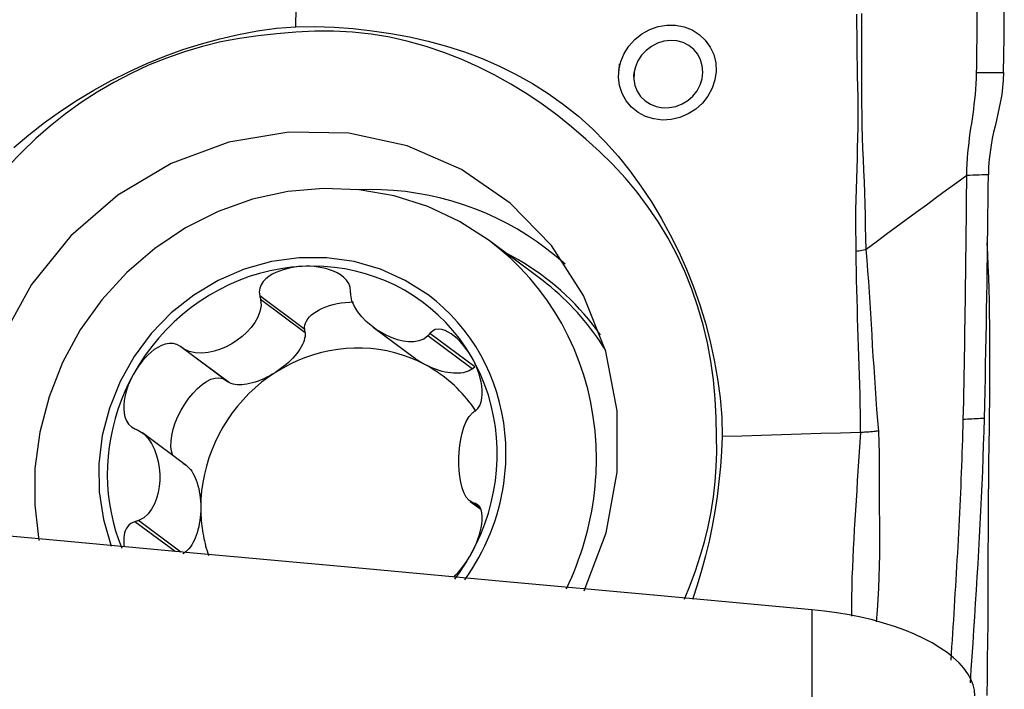
# Model space of a CAD drawing. Extents: x -68 to 67, y -21 to 41.
# Drawn here: x 45 to 51, y 4 to 8 of the extents above; entities that cross this region are included whole.
import ezdxf

# ---------------------------------------------------------------- set-up
doc = ezdxf.new("R2010")
doc.units = 0
doc.header["$MEASUREMENT"] = 0
doc.layers.add('1', color=4, linetype='CONTINUOUS')

msp = doc.modelspace()

# ---------------------------------------------------------------- linework, layer by layer
at = {"layer": '1'}
for p, q in [((48.29182, 6.772022), (47.995093, 6.992841)), ((46.902384, 6.465322), (46.63567, 6.663806)), ((46.904358, 6.445826), (46.6406, 6.64211)), ((46.904358, 6.445826), (46.902384, 6.465322)), ((47.30901, 6.477604), (47.552635, 6.296303)), ((47.895714, 6.230957), (47.631956, 6.42724)), ((47.911461, 6.243327), (47.644746, 6.441811)), ((46.43189, 6.164799), (46.165176, 6.363283)), ((46.447637, 6.154101), (46.183879, 6.350384)), ((47.895714, 6.230957), (47.911461, 6.243327)), ((46.43189, 6.164799), (46.447637, 6.154101)), ((46.200121, 5.65897), (45.939701, 5.85277)), ((47.88281, 5.445569), (47.945885, 5.39863)), ((47.943976, 5.403517), (47.899273, 5.436784)), ((47.940638, 5.412063), (47.914037, 5.431859)), ((46.133394, 5.147996), (45.895885, 5.324746)), ((46.167404, 5.144881), (45.916562, 5.331553)), ((49.909371, 4.801948), (49.909371, -2.639875))]:
    msp.add_line(p, q, dxfattribs=at)
for points in [[(51.046113, 7.988862, 0), (51.047551, 8.09384, 0), (51.048674, 8.198966, 0), (51.049478, 8.304313, 0), (51.049961, 8.409953, 0), (51.050121, 8.515961, 0), (51.049955, 8.622381, 0), (51.049459, 8.729132, 0), (51.048632, 8.836276, 0), (51.047469, 8.943902, 0), (51.04596, 9.052219, 0), (51.044096, 9.161573, 0)], [(46.849174, 8.259708, 0), (46.85255, 8.372505, 0), (46.855926, 8.485302, 0), (46.859301, 8.598099, 0), (46.862677, 8.710898, 0), (46.866052, 8.823697, 0), (46.869428, 8.936496, 0), (46.872803, 9.049296, 0)], [(50.886113, 7.988845, 0), (50.88656, 8.019131, 0), (50.886981, 8.049425, 0), (50.887375, 8.079729, 0), (50.887744, 8.110043, 0), (50.888087, 8.140371, 0), (50.888402, 8.170715, 0), (50.888692, 8.201077, 0), (50.888954, 8.231457, 0), (50.889191, 8.261858, 0), (50.8894, 8.292282, 0), (50.889583, 8.32273, 0), (50.88974, 8.353205, 0), (50.88987, 8.383707, 0)], [(50.173229, 8.33442, 0), (50.17457, 8.272728, 0), (50.17505, 8.211164, 0), (50.175457, 8.149776, 0), (50.176165, 8.088572, 0), (50.177108, 8.027519, 0), (50.178279, 7.966593, 0), (50.179592, 7.905762, 0), (50.180783, 7.844989, 0), (50.181541, 7.784233, 0), (50.181478, 7.723457, 0), (50.18072, 7.662653, 0), (50.179523, 7.601825, 0), (50.178186, 7.540979, 0), (50.176749, 7.480098, 0), (50.175215, 7.419159, 0), (50.173588, 7.358142, 0), (50.171871, 7.297024, 0), (50.170089, 7.23578, 0), (50.168553, 7.174399, 0), (50.167774, 7.112884, 0), (50.168518, 7.051263, 0), (50.169393, 6.989332, 0), (50.169563, 6.926767, 0)], [(50.231473, 6.93943, 0), (50.229939, 7.007919, 0), (50.227818, 7.075367, 0), (50.226167, 7.14228, 0), (50.224599, 7.208824, 0), (50.222735, 7.275052, 0), (50.220346, 7.341043, 0), (50.217603, 7.406899, 0), (50.214747, 7.472693, 0), (50.212018, 7.538496, 0), (50.209653, 7.604378, 0), (50.207875, 7.670403, 0), (50.206752, 7.736577, 0), (50.206309, 7.802908, 0), (50.206204, 7.869358, 0), (50.205918, 7.935865, 0), (50.205555, 8.002453, 0), (50.205324, 8.069163, 0), (50.205296, 8.136034, 0), (50.205533, 8.203118, 0), (50.205668, 8.270431, 0), (50.20444, 8.337784, 0)], [(45.177579, 7.543208, 0), (45.267116, 7.619296, 0), (45.359498, 7.691515, 0), (45.454713, 7.759909, 0), (45.552555, 7.824375, 0), (45.652761, 7.884828, 0), (45.755149, 7.941238, 0), (45.859539, 7.993573, 0), (45.965563, 8.041753, 0), (46.07262, 8.085589, 0), (46.180613, 8.124792, 0), (46.289644, 8.158845, 0), (46.39956, 8.18867, 0), (46.510331, 8.214492, 0), (46.62208, 8.235653, 0), (46.734971, 8.251192, 0), (46.849174, 8.259708, 0)], [(49.344595, 5.828191, 0), (49.341793, 5.941536, 0), (49.336073, 6.054176, 0), (49.326145, 6.165799, 0), (49.311091, 6.276184, 0), (49.290322, 6.385188, 0), (49.26406, 6.492865, 0), (49.233207, 6.599445, 0), (49.197045, 6.704773, 0), (49.155162, 6.808492, 0), (49.10813, 6.909187, 0), (49.056335, 7.006418, 0), (48.99991, 7.10028, 0), (48.938985, 7.190867, 0), (48.873644, 7.278242, 0), (48.803775, 7.362322, 0), (48.729194, 7.443013, 0), (48.650277, 7.52029, 0), (48.56817, 7.59423, 0), (48.48441, 7.666227, 0), (48.398442, 7.735596, 0), (48.309555, 7.800692, 0), (48.218231, 7.861697, 0), (48.124896, 7.919216, 0), (48.029382, 7.973022, 0), (47.931318, 8.022478, 0), (47.830572, 8.06736, 0), (47.727287, 8.107559, 0), (47.622071, 8.142775, 0), (47.51532, 8.172856, 0), (47.406909, 8.197449, 0), (47.296707, 8.215924, 0), (47.185556, 8.227985, 0), (47.073777, 8.233804, 0), (46.961462, 8.233591, 0), (46.8487, 8.227553, 0)], [(46.849174, 8.259712, 0), (46.962691, 8.260785, 0), (47.076017, 8.257102, 0), (47.18902, 8.248968, 0), (47.301568, 8.236687, 0), (47.413487, 8.220549, 0), (47.524454, 8.200393, 0), (47.6343, 8.175602, 0), (47.742923, 8.145759, 0), (47.84987, 8.110873, 0), (47.954449, 8.07113, 0), (48.056545, 8.026703, 0), (48.156094, 7.977525, 0), (48.252743, 7.923165, 0), (48.346349, 7.863449, 0), (48.437176, 7.798785, 0), (48.524962, 7.729504, 0), (48.608261, 7.655557, 0), (48.686266, 7.576348, 0), (48.759869, 7.492641, 0), (48.829473, 7.405421, 0), (48.895303, 7.315139, 0), (48.957355, 7.221799, 0), (49.015506, 7.1256, 0), (49.069667, 7.026803, 0), (49.119802, 6.925586, 0), (49.16587, 6.822131, 0), (49.207796, 6.716802, 0), (49.245423, 6.610203, 0), (49.278455, 6.502413, 0), (49.306348, 6.393295, 0), (49.330074, 6.283065, 0), (49.349892, 6.17177, 0), (49.36512, 6.059247, 0), (49.374718, 5.945262, 0), (49.377113, 5.829539, 0)], [(48.765112, 8.0035, 0), (48.7758, 8.05369, 0), (48.795539, 8.101594, 0), (48.823759, 8.145999, 0), (48.85933, 8.185305, 0), (48.901078, 8.218228, 0), (48.947764, 8.243843, 0), (48.997621, 8.261149, 0), (49.049398, 8.269714, 0), (49.10115, 8.26929, 0), (49.15143, 8.259729, 0), (49.198608, 8.241347, 0), (49.241015, 8.214717, 0), (49.27746, 8.180545, 0), (49.30655, 8.140017, 0), (49.327198, 8.094718, 0), (49.338872, 8.045934, 0), (49.341188, 7.995372, 0), (49.334073, 7.944554, 0), (49.317834, 7.895345, 0), (49.293001, 7.849148, 0), (49.260463, 7.807561, 0), (49.220916, 7.771596, 0), (49.176022, 7.742807, 0), (49.127113, 7.722045, 0), (49.075606, 7.709958, 0), (49.023389, 7.706983, 0), (48.97206, 7.713304, 0), (48.923316, 7.728604, 0), (48.878968, 7.752336, 0), (48.840179, 7.783714, 0), (48.808456, 7.821521, 0), (48.78464, 7.864781, 0), (48.769503, 7.912044, 0), (48.763324, 7.96169, 0), (48.766025, 8.011244, 0), (48.768511, 8.032329, 0), (48.769475, 8.040497, 0)], [(46.8487, 8.227557, 0), (46.736817, 8.218776, 0), (46.625476, 8.207064, 0), (46.514918, 8.191125, 0), (46.405312, 8.170037, 0), (46.296769, 8.143208, 0), (46.189246, 8.110862, 0), (46.082565, 8.073902, 0), (45.97684, 8.031608, 0), (45.872403, 7.983579, 0), (45.770675, 7.930471, 0), (45.672115, 7.872699, 0), (45.576634, 7.810394, 0), (45.484144, 7.743683, 0), (45.39459, 7.672649, 0), (45.308049, 7.59718, 0), (45.224601, 7.517096, 0), (45.144292, 7.432781, 0)], [(48.854851, 7.98715, 0), (48.853661, 7.949279, 0), (48.859961, 7.912535, 0), (48.873456, 7.878015, 0), (48.89364, 7.847134, 0), (48.919982, 7.821053, 0), (48.951491, 7.800695, 0), (48.986868, 7.786939, 0), (49.024856, 7.780095, 0), (49.063861, 7.780443, 0), (49.10264, 7.787902, 0), (49.139742, 7.802218, 0), (49.173825, 7.822885, 0), (49.203847, 7.849324, 0), (49.228397, 7.880301, 0), (49.246818, 7.914917, 0), (49.258417, 7.951881, 0), (49.262764, 7.989964, 0), (49.259651, 8.02762, 0), (49.249346, 8.063581, 0), (49.232157, 8.096632, 0), (49.208449, 8.125521, 0), (49.179284, 8.14888, 0), (49.145728, 8.165872, 0), (49.108944, 8.175871, 0), (49.070522, 8.178568, 0), (49.031663, 8.173918, 0), (48.993973, 8.162264, 0), (48.958613, 8.144011, 0), (48.926833, 8.119996, 0), (48.899694, 8.09104, 0), (48.878053, 8.058101, 0), (48.862816, 8.02242, 0), (48.854571, 7.985028, 0), (48.852226, 7.967245, 0), (48.8514, 7.960979, 0)], [(50.827709, 7.378381, 0), (50.828375, 7.413091, 0), (50.829754, 7.446991, 0), (50.831781, 7.479915, 0), (50.834369, 7.511817, 0), (50.837422, 7.542706, 0), (50.840849, 7.572684, 0), (50.844561, 7.601881, 0), (50.848478, 7.630462, 0), (50.852525, 7.658604, 0), (50.856635, 7.686493, 0), (50.860743, 7.714316, 0), (50.864784, 7.742261, 0), (50.868691, 7.770511, 0), (50.872396, 7.799243, 0), (50.875829, 7.828621, 0), (50.878912, 7.858789, 0), (50.881563, 7.889861, 0), (50.883699, 7.921899, 0), (50.885239, 7.954919, 0), (50.886113, 7.988845, 0)], [(50.886113, 7.988845, 0), (50.939446, 7.988851, 0), (50.992779, 7.988856, 0), (51.046113, 7.988862, 0)], [(51.046113, 7.988862, 0), (51.044224, 7.943063, 0), (51.040279, 7.899675, 0), (51.03471, 7.858315, 0), (51.027947, 7.818612, 0), (51.020385, 7.7804, 0), (51.012279, 7.743318, 0), (51.003863, 7.706898, 0), (50.995366, 7.670671, 0), (50.987005, 7.634125, 0), (50.979054, 7.596741, 0), (50.971792, 7.558, 0), (50.965509, 7.517301, 0), (50.960567, 7.474362, 0), (50.957322, 7.429469, 0), (50.955913, 7.382576, 0)], [(48.559585, 4.914123, 0), (48.689705, 5.2591, 0), (48.755558, 5.619318, 0), (48.754845, 5.982203, 0), (48.687593, 6.335088, 0), (48.556147, 6.665653, 0), (48.365097, 6.96236, 0), (48.121111, 7.21485, 0), (47.832708, 7.41431, 0), (47.509955, 7.553777, 0), (47.164119, 7.628382, 0), (46.807271, 7.635521, 0), (46.45187, 7.574945, 0), (46.110322, 7.448768, 0), (45.794549, 7.261395, 0), (45.515575, 7.019367, 0), (45.283138, 6.731133, 0), (45.105352, 6.406754, 0), (44.988424, 6.057554, 0), (44.936435, 5.695723, 0)], [(50.827709, 7.378381, 0), (50.767682, 7.334563, 0), (50.707701, 7.290736, 0), (50.647814, 7.246891, 0), (50.588036, 7.203025, 0), (50.528351, 7.15914, 0), (50.468746, 7.115236, 0), (50.409243, 7.071314, 0), (50.349877, 7.027368, 0), (50.29064, 6.983402, 0), (50.231469, 6.939426, 0)], [(50.806878, 5.930623, 0), (50.808157, 5.984303, 0), (50.809337, 6.037965, 0), (50.810429, 6.091614, 0), (50.811445, 6.14525, 0), (50.812407, 6.198878, 0), (50.813332, 6.252503, 0), (50.814239, 6.306127, 0), (50.815129, 6.359751, 0), (50.815997, 6.413374, 0), (50.816842, 6.466995, 0), (50.817664, 6.520616, 0), (50.818462, 6.574235, 0), (50.819238, 6.627853, 0), (50.81999, 6.681469, 0), (50.82072, 6.735085, 0), (50.821426, 6.788699, 0), (50.822111, 6.842312, 0), (50.822772, 6.895924, 0), (50.823411, 6.949535, 0), (50.824028, 7.003145, 0), (50.824622, 7.056754, 0), (50.825194, 7.110362, 0), (50.825744, 7.163968, 0), (50.82627, 7.217574, 0), (50.826773, 7.271178, 0), (50.827253, 7.32478, 0), (50.827709, 7.378381, 0)], [(50.955913, 7.382585, 0), (50.937599, 7.381984, 0), (50.919284, 7.381384, 0), (50.90097, 7.380783, 0), (50.882655, 7.380183, 0), (50.86434, 7.379582, 0), (50.846024, 7.378981, 0), (50.827709, 7.378381, 0)], [(50.932306, 5.93742, 0), (50.93439, 6.017794, 0), (50.936243, 6.098129, 0), (50.937899, 6.178431, 0), (50.939483, 6.258728, 0), (50.941021, 6.339023, 0), (50.942502, 6.419315, 0), (50.943926, 6.499605, 0), (50.945294, 6.57989, 0), (50.946605, 6.660173, 0), (50.947861, 6.740453, 0), (50.94906, 6.82073, 0), (50.950203, 6.901003, 0), (50.951291, 6.981274, 0), (50.952324, 7.061542, 0), (50.953302, 7.141807, 0), (50.954224, 7.222069, 0), (50.955092, 7.302328, 0), (50.955904, 7.382584, 0)], [(47.995093, 6.992841, 0), (47.820237, 7.105534, 0), (47.631518, 7.193964, 0), (47.431997, 7.256696, 0), (47.224909, 7.292712, 0), (47.01361, 7.30143, 0), (46.801528, 7.282708, 0), (46.5921, 7.236849, 0), (46.388722, 7.164598, 0), (46.194692, 7.067124, 0), (46.013155, 6.946009, 0), (45.847055, 6.803217, 0), (45.699085, 6.641062, 0), (45.571643, 6.462173, 0), (45.466797, 6.269452, 0), (45.386245, 6.066022, 0), (45.331295, 5.855182, 0), (45.302836, 5.640351, 0), (45.301331, 5.425011, 0), (45.326803, 5.212653, 0)], [(48.445718, 6.85228, 0), (48.392829, 6.8983, 0), (48.338095, 6.942082, 0), (48.281601, 6.983561, 0), (48.223432, 7.022672, 0), (48.163678, 7.059354, 0), (48.102431, 7.093553, 0), (48.039785, 7.125215, 0), (47.975836, 7.154291, 0), (47.910683, 7.180738, 0), (47.844424, 7.204514, 0), (47.777162, 7.225583, 0), (47.709001, 7.243913, 0), (47.640044, 7.259475, 0), (47.570398, 7.272245, 0), (47.50017, 7.282205, 0), (47.429467, 7.289338, 0), (47.358397, 7.293635, 0), (47.287071, 7.295087, 0), (47.215597, 7.293693, 0)], [(48.629571, 5.608985, 0), (48.631844, 5.694214, 0), (48.629891, 5.779227, 0), (48.623715, 5.863809, 0), (48.613334, 5.947744, 0), (48.598772, 6.03082, 0), (48.580068, 6.112826, 0), (48.557268, 6.193554, 0), (48.53043, 6.2728, 0), (48.499622, 6.350362, 0), (48.464923, 6.426044, 0), (48.426421, 6.499653, 0), (48.384213, 6.571004, 0), (48.338405, 6.639915, 0), (48.289116, 6.706211, 0), (48.236468, 6.769724, 0), (48.180597, 6.830293, 0), (48.121643, 6.887765, 0), (48.059756, 6.941993, 0), (47.995093, 6.992841, 0)], [(50.961685, 5.884986, 0), (50.9626, 5.962267, 0), (50.963474, 6.039105, 0), (50.964285, 6.115457, 0), (50.964896, 6.191308, 0), (50.965193, 6.266577, 0), (50.965178, 6.34122, 0), (50.964833, 6.4152, 0), (50.964135, 6.488483, 0), (50.963074, 6.561033, 0), (50.961646, 6.632811, 0), (50.959853, 6.703781, 0), (50.957705, 6.773913, 0), (50.955216, 6.843178, 0), (50.952419, 6.911545, 0), (50.949351, 6.978988, 0)], [(47.63412, 6.669374, 0), (47.498035, 6.756166, 0), (47.350608, 6.822705, 0), (47.194581, 6.867756, 0), (47.032853, 6.89048, 0), (46.868429, 6.890456, 0), (46.704367, 6.867684, 0), (46.543716, 6.822588, 0), (46.389461, 6.756004, 0), (46.244469, 6.669172, 0), (46.111436, 6.563705, 0), (45.992835, 6.441563, 0), (45.890869, 6.305016, 0), (45.807434, 6.156603, 0), (45.744081, 5.999082, 0), (45.701987, 5.83538, 0), (45.681935, 5.668542, 0), (45.684297, 5.501667, 0), (45.70903, 5.337857, 0), (45.755673, 5.180157, 0)], [(48.656266, 6.432849, 0), (48.632939, 6.464685, 0), (48.608844, 6.495909, 0), (48.583995, 6.526503, 0), (48.558405, 6.556449, 0), (48.53209, 6.585731, 0), (48.505063, 6.614333, 0), (48.47734, 6.642237, 0), (48.448937, 6.66943, 0), (48.419869, 6.695894, 0), (48.390154, 6.721615, 0), (48.359808, 6.746579, 0), (48.328847, 6.770771, 0), (48.297291, 6.794178, 0), (48.265156, 6.816786, 0), (48.23246, 6.838584, 0), (48.199222, 6.859558, 0), (48.165461, 6.879696, 0), (48.131196, 6.898988, 0), (48.096446, 6.917423, 0)], [(50.231464, 6.939427, 0), (50.223038, 6.937451, 0), (50.214454, 6.935527, 0), (50.205722, 6.933657, 0), (50.196856, 6.931843, 0), (50.187867, 6.930089, 0), (50.178767, 6.928396, 0), (50.169568, 6.926767, 0)], [(50.169568, 6.926767, 0), (50.170707, 6.870616, 0), (50.171582, 6.814323, 0), (50.172563, 6.757975, 0), (50.173809, 6.701595, 0), (50.175245, 6.645194, 0), (50.176809, 6.588778, 0), (50.178478, 6.532349, 0), (50.180229, 6.475907, 0), (50.182038, 6.419452, 0), (50.183867, 6.362983, 0), (50.185698, 6.3065, 0), (50.18773, 6.250017, 0), (50.189955, 6.193532, 0), (50.191763, 6.137015, 0), (50.19288, 6.08045, 0), (50.193967, 6.023873, 0), (50.194982, 5.967297, 0), (50.19584, 5.910731, 0), (50.196457, 5.854186, 0)], [(50.305338, 5.86266, 0), (50.300138, 5.925951, 0), (50.295137, 5.989299, 0), (50.290497, 6.052706, 0), (50.28638, 6.116177, 0), (50.282424, 6.179663, 0), (50.277859, 6.243076, 0), (50.273464, 6.30649, 0), (50.269532, 6.369941, 0), (50.265677, 6.433386, 0), (50.261837, 6.496816, 0), (50.257997, 6.560226, 0), (50.254118, 6.623611, 0), (50.250155, 6.686964, 0), (50.246008, 6.750261, 0), (50.241858, 6.813502, 0), (50.23778, 6.876686, 0), (50.231465, 6.939424, 0)], [(46.887859, 6.83914, 0), (46.824183, 6.83398, 0), (46.760699, 6.825274, 0), (46.697602, 6.81305, 0), (46.635083, 6.797344, 0), (46.573331, 6.778203, 0), (46.512534, 6.755687, 0), (46.452878, 6.729863, 0), (46.394542, 6.70081, 0), (46.337705, 6.668616, 0), (46.282538, 6.633379, 0), (46.22921, 6.595206, 0), (46.177882, 6.554213, 0), (46.12871, 6.510524, 0), (46.081843, 6.464272, 0), (46.037425, 6.415597, 0), (45.995589, 6.364648, 0), (45.956463, 6.311578, 0), (45.920166, 6.25655, 0), (45.886807, 6.19973, 0)], [(46.887859, 6.83914, 0), (46.864632, 6.837371, 0), (46.841536, 6.834517, 0), (46.818637, 6.830549, 0), (46.795998, 6.825441, 0), (46.77368, 6.819145, 0), (46.751805, 6.811549, 0), (46.730513, 6.802528, 0), (46.709939, 6.791956, 0), (46.690369, 6.779662, 0), (46.672377, 6.765403, 0), (46.656565, 6.74893, 0), (46.643732, 6.730137, 0), (46.635239, 6.709209, 0), (46.632332, 6.686603, 0), (46.63567, 6.663806, 0)], [(47.888911, 6.305991, 0), (47.855553, 6.35927, 0), (47.819256, 6.410445, 0), (47.78013, 6.459361, 0), (47.738294, 6.50587, 0), (47.693875, 6.549829, 0), (47.647009, 6.591107, 0), (47.597837, 6.629576, 0), (47.546509, 6.665121, 0), (47.493181, 6.697634, 0), (47.438014, 6.727015, 0), (47.381177, 6.753176, 0), (47.322841, 6.776036, 0), (47.263185, 6.795528, 0), (47.202388, 6.81159, 0), (47.140636, 6.824176, 0), (47.078117, 6.833245, 0), (47.01502, 6.838772, 0), (46.951536, 6.840739, 0), (46.887859, 6.83914, 0)], [(47.174252, 6.692391, 0), (47.171538, 6.715181, 0), (47.163152, 6.737101, 0), (47.149875, 6.756997, 0), (47.133197, 6.774199, 0), (47.114284, 6.78876, 0), (47.093725, 6.800996, 0), (47.072062, 6.81115, 0), (47.049809, 6.819464, 0), (47.027175, 6.826158, 0), (47.004244, 6.831378, 0), (46.981108, 6.835262, 0), (46.957852, 6.837936, 0), (46.934524, 6.839451, 0), (46.911176, 6.839841, 0), (46.887859, 6.83914, 0)], [(48.685071, 6.343564, 0), (48.668509, 6.369676, 0), (48.651449, 6.39544, 0), (48.633898, 6.420848, 0), (48.615861, 6.445891, 0), (48.597346, 6.47056, 0), (48.578359, 6.494846, 0), (48.558906, 6.518741, 0), (48.538994, 6.542236, 0), (48.518631, 6.565323, 0), (48.497823, 6.587993, 0), (48.476579, 6.61024, 0), (48.454904, 6.632054, 0), (48.432808, 6.653428, 0), (48.410298, 6.674354, 0), (48.387382, 6.694826, 0), (48.364067, 6.714836, 0), (48.340363, 6.734376, 0), (48.316278, 6.753441, 0), (48.29182, 6.772022, 0)], [(46.63567, 6.663806, 0), (46.636374, 6.660707, 0), (46.637079, 6.657607, 0), (46.637783, 6.654508, 0), (46.638487, 6.651408, 0), (46.639192, 6.648309, 0), (46.639896, 6.645209, 0), (46.6406, 6.64211, 0)], [(47.175235, 6.670485, 0), (47.175094, 6.673615, 0), (47.174954, 6.676744, 0), (47.174814, 6.679873, 0), (47.174673, 6.683003, 0), (47.174533, 6.686132, 0), (47.174393, 6.689262, 0), (47.174252, 6.692391, 0)], [(47.631956, 6.42724, 0), (47.607939, 6.407956, 0), (47.579642, 6.396779, 0), (47.549214, 6.391808, 0), (47.51764, 6.391906, 0), (47.485443, 6.396133, 0), (47.453014, 6.403956, 0), (47.420582, 6.415089, 0), (47.388376, 6.42925, 0), (47.356625, 6.446162, 0), (47.325634, 6.465666, 0), (47.295786, 6.487704, 0), (47.267467, 6.512224, 0), (47.241066, 6.539176, 0), (47.217188, 6.568624, 0), (47.196993, 6.60054, 0), (47.182029, 6.634764, 0), (47.175235, 6.670485, 0)], [(48.093886, 5.666581, 0), (48.095534, 5.728341, 0), (48.094118, 5.789945, 0), (48.089643, 5.851236, 0), (48.08212, 5.912058, 0), (48.071568, 5.972258, 0), (48.058014, 6.031683, 0), (48.041493, 6.090182, 0), (48.022045, 6.147606, 0), (47.999721, 6.20381, 0), (47.974576, 6.258652, 0), (47.946676, 6.311993, 0), (47.91609, 6.363696, 0), (47.882897, 6.413631, 0), (47.84718, 6.461672, 0), (47.809029, 6.507696, 0), (47.768543, 6.551586, 0), (47.725822, 6.593232, 0), (47.680977, 6.632528, 0), (47.63412, 6.669374, 0)], [(46.6406, 6.64211, 0), (46.643128, 6.6062, 0), (46.636488, 6.57084, 0), (46.623489, 6.53715, 0), (46.605645, 6.505513, 0), (46.584042, 6.475957, 0), (46.559349, 6.448597, 0), (46.531937, 6.423516, 0), (46.502174, 6.400793, 0), (46.470422, 6.380515, 0), (46.436982, 6.362875, 0), (46.402112, 6.348177, 0), (46.366066, 6.336726, 0), (46.329095, 6.328834, 0), (46.291477, 6.32506, 0), (46.253866, 6.326405, 0), (46.21724, 6.334137, 0), (46.183879, 6.350384, 0)], [(46.902384, 6.465322, 0), (46.901453, 6.477708, 0), (46.902755, 6.490203, 0), (46.906278, 6.502705, 0), (46.911993, 6.515111, 0), (46.919853, 6.527317, 0), (46.929793, 6.539224, 0), (46.941732, 6.550732, 0), (46.95557, 6.561747, 0), (46.971193, 6.572178, 0), (46.988473, 6.581938, 0), (47.007265, 6.590948, 0), (47.027416, 6.599131, 0), (47.048759, 6.606422, 0), (47.071116, 6.612759, 0), (47.094305, 6.618091, 0), (47.118133, 6.622373, 0), (47.142403, 6.62557, 0), (47.166914, 6.627655, 0), (47.191466, 6.628612, 0)], [(46.904358, 6.445826, 0), (46.904786, 6.435232, 0), (46.903985, 6.424082, 0), (46.901958, 6.412433, 0), (46.898715, 6.400343, 0), (46.894274, 6.387873, 0), (46.888656, 6.375086, 0), (46.88189, 6.362046, 0), (46.87401, 6.348821, 0), (46.865055, 6.335475, 0), (46.855072, 6.322078, 0), (46.84411, 6.308695, 0), (46.832225, 6.295395, 0), (46.819476, 6.282246, 0), (46.805929, 6.269313, 0), (46.791651, 6.256661, 0), (46.776715, 6.244356, 0), (46.761196, 6.232457, 0), (46.745172, 6.221027, 0), (46.728724, 6.210122, 0)], [(47.644746, 6.441811, 0), (47.642919, 6.439729, 0), (47.641092, 6.437648, 0), (47.639265, 6.435566, 0), (47.637438, 6.433485, 0), (47.635611, 6.431403, 0), (47.633783, 6.429322, 0), (47.631956, 6.42724, 0)], [(47.888911, 6.305991, 0), (47.876888, 6.325509, 0), (47.864096, 6.344365, 0), (47.850548, 6.362489, 0), (47.836256, 6.379812, 0), (47.821214, 6.39626, 0), (47.805406, 6.411674, 0), (47.788812, 6.425873, 0), (47.771413, 6.438683, 0), (47.753229, 6.449775, 0), (47.734383, 6.45854, 0), (47.715003, 6.464348, 0), (47.695422, 6.46646, 0), (47.676469, 6.463804, 0), (47.659111, 6.455538, 0), (47.644746, 6.441811, 0)], [(46.165176, 6.363283, 0), (46.144786, 6.37515, 0), (46.121996, 6.381274, 0), (46.098197, 6.381667, 0), (46.074769, 6.3773, 0), (46.052309, 6.369292, 0), (46.030883, 6.358391, 0), (46.010588, 6.345251, 0), (45.991505, 6.3305, 0), (45.973568, 6.314466, 0), (45.956703, 6.297318, 0), (45.940844, 6.279229, 0), (45.925935, 6.260353, 0), (45.911959, 6.240767, 0), (45.898916, 6.220537, 0), (45.886807, 6.19973, 0)], [(46.183879, 6.350384, 0), (46.181207, 6.352227, 0), (46.178535, 6.35407, 0), (46.175863, 6.355913, 0), (46.173191, 6.357755, 0), (46.170519, 6.359598, 0), (46.167848, 6.361441, 0), (46.165176, 6.363283, 0)], [(47.614627, 6.257141, 0), (47.57169, 6.278433, 0), (47.527539, 6.297225, 0), (47.482306, 6.313461, 0), (47.436131, 6.327091, 0), (47.389152, 6.338073, 0), (47.341512, 6.346374, 0), (47.293357, 6.35197, 0), (47.244833, 6.354843, 0), (47.196086, 6.354983, 0), (47.147265, 6.352392, 0), (47.098518, 6.347077, 0), (47.049993, 6.339054, 0), (47.001838, 6.328346, 0), (46.954199, 6.314988, 0), (46.90722, 6.299019, 0), (46.861045, 6.280488, 0), (46.815812, 6.259451, 0), (46.771661, 6.235972, 0), (46.728724, 6.210122, 0)], [(47.914037, 5.982961, 0), (47.928686, 5.996138, 0), (47.940335, 6.013984, 0), (47.948492, 6.035246, 0), (47.953298, 6.058263, 0), (47.955265, 6.082007, 0), (47.954854, 6.106096, 0), (47.952455, 6.130156, 0), (47.948452, 6.153841, 0), (47.943086, 6.177067, 0), (47.936492, 6.199827, 0), (47.928808, 6.222104, 0), (47.920154, 6.243883, 0), (47.91059, 6.265143, 0), (47.90016, 6.285855, 0), (47.888911, 6.305991, 0)], [(47.888911, 5.133431, 0), (47.91923, 5.19187, 0), (47.946416, 5.251751, 0), (47.970387, 5.312892, 0), (47.991071, 5.375107, 0), (48.008404, 5.438207, 0), (48.022334, 5.502, 0), (48.032819, 5.566293, 0), (48.039827, 5.630891, 0), (48.043336, 5.695598, 0), (48.043336, 5.760216, 0), (48.039827, 5.82455, 0), (48.032819, 5.888404, 0), (48.022334, 5.951584, 0), (48.008404, 6.013899, 0), (47.991071, 6.075159, 0), (47.970387, 6.135178, 0), (47.946416, 6.193775, 0), (47.91923, 6.25077, 0), (47.888911, 6.305991, 0)], [(47.614627, 6.257141, 0), (47.611189, 6.258989, 0), (47.607766, 6.260864, 0), (47.604359, 6.262764, 0), (47.600969, 6.264689, 0), (47.597597, 6.266639, 0), (47.594243, 6.268614, 0), (47.590908, 6.270613, 0), (47.587593, 6.272635, 0), (47.584298, 6.27468, 0), (47.581025, 6.276748, 0), (47.577773, 6.278838, 0), (47.574544, 6.28095, 0), (47.571338, 6.283083, 0), (47.568157, 6.285237, 0), (47.565, 6.287412, 0), (47.561868, 6.289606, 0), (47.558763, 6.29182, 0), (47.555684, 6.294053, 0), (47.552633, 6.296304, 0)], [(47.915169, 5.983473, 0), (47.902966, 6.001421, 0), (47.890312, 6.019031, 0), (47.877213, 6.036292, 0), (47.863678, 6.053195, 0), (47.849716, 6.069728, 0), (47.835335, 6.085882, 0), (47.820544, 6.101646, 0), (47.805352, 6.117011, 0), (47.789768, 6.131967, 0), (47.773803, 6.146505, 0), (47.757465, 6.160616, 0), (47.740765, 6.174291, 0), (47.723714, 6.187522, 0), (47.706322, 6.200301, 0), (47.688599, 6.212619, 0), (47.670557, 6.224469, 0), (47.652207, 6.235844, 0), (47.63356, 6.246737, 0), (47.614627, 6.257141, 0)], [(47.895714, 6.230957, 0), (47.886864, 6.224803, 0), (47.876981, 6.219429, 0), (47.866114, 6.214862, 0), (47.854318, 6.211125, 0), (47.841652, 6.208237, 0), (47.828181, 6.206213, 0), (47.813972, 6.205063, 0), (47.799098, 6.204793, 0), (47.783633, 6.205403, 0), (47.767656, 6.206892, 0), (47.751247, 6.20925, 0), (47.734488, 6.212468, 0), (47.717465, 6.216527, 0), (47.700264, 6.221408, 0), (47.682971, 6.227087, 0), (47.665674, 6.233534, 0), (47.64846, 6.240716, 0), (47.631415, 6.248599, 0), (47.614627, 6.257141, 0)], [(45.886807, 6.19973, 0), (45.860263, 6.148988, 0), (45.836079, 6.097138, 0), (45.814311, 6.044298, 0), (45.79501, 5.990591, 0), (45.77822, 5.936139, 0), (45.763979, 5.881068, 0), (45.75232, 5.825504, 0), (45.74327, 5.769575, 0), (45.73685, 5.71341, 0), (45.733075, 5.657136, 0), (45.731952, 5.600885, 0), (45.733485, 5.544784, 0), (45.737671, 5.488964, 0), (45.744498, 5.433551, 0), (45.753953, 5.378674, 0), (45.766013, 5.324458, 0), (45.780651, 5.271028, 0), (45.797832, 5.218507, 0), (45.817517, 5.167016, 0)], [(45.886807, 6.19973, 0), (45.875644, 6.178412, 0), (45.865464, 6.15661, 0), (45.856325, 6.13436, 0), (45.848286, 6.111701, 0), (45.841417, 6.088654, 0), (45.835878, 6.065251, 0), (45.831848, 6.041532, 0), (45.829505, 6.017533, 0), (45.829143, 5.993384, 0), (45.831275, 5.969409, 0), (45.836429, 5.945948, 0), (45.845124, 5.923594, 0), (45.857935, 5.903572, 0), (45.875149, 5.887176, 0), (45.895885, 5.875849, 0)], [(46.728724, 6.210122, 0), (46.687132, 6.18198, 0), (46.647012, 6.151632, 0), (46.608486, 6.119169, 0), (46.57167, 6.08469, 0), (46.536676, 6.0483, 0), (46.50361, 6.010109, 0), (46.472573, 5.970233, 0), (46.44366, 5.928794, 0), (46.416957, 5.885917, 0), (46.392547, 5.841733, 0), (46.370503, 5.796375, 0), (46.350892, 5.749981, 0), (46.333773, 5.702693, 0), (46.319199, 5.654653, 0), (46.307214, 5.606009, 0), (46.297855, 5.556907, 0), (46.291149, 5.507496, 0), (46.287118, 5.457928, 0), (46.285772, 5.408351, 0)], [(46.728724, 6.210122, 0), (46.711936, 6.199798, 0), (46.694891, 6.190106, 0), (46.677677, 6.181096, 0), (46.66038, 6.172813, 0), (46.643087, 6.165299, 0), (46.625885, 6.158592, 0), (46.608863, 6.152726, 0), (46.592104, 6.147729, 0), (46.575695, 6.143629, 0), (46.559718, 6.140444, 0), (46.544253, 6.138192, 0), (46.529378, 6.136884, 0), (46.51517, 6.136526, 0), (46.501699, 6.13712, 0), (46.489033, 6.138663, 0), (46.477237, 6.141148, 0), (46.46637, 6.144561, 0), (46.456487, 6.148886, 0), (46.447637, 6.154101, 0)], [(46.120277, 5.718393, 0), (46.11272, 5.742305, 0), (46.109146, 5.770411, 0), (46.109638, 5.802069, 0), (46.114185, 5.836558, 0), (46.122683, 5.873092, 0), (46.134938, 5.910838, 0), (46.15067, 5.948936, 0), (46.169522, 5.986517, 0), (46.191064, 6.022725, 0), (46.214804, 6.056734, 0), (46.240201, 6.087769, 0), (46.266676, 6.115122, 0), (46.293627, 6.138171, 0), (46.320438, 6.15639, 0), (46.346498, 6.169363, 0), (46.371214, 6.176794, 0), (46.394022, 6.178515, 0), (46.414402, 6.174486, 0), (46.43189, 6.164799, 0)], [(47.899273, 5.436784, 0), (47.877381, 5.449948, 0), (47.859882, 5.471036, 0), (47.846047, 5.49708, 0), (47.835323, 5.526578, 0), (47.827152, 5.558559, 0), (47.821241, 5.592383, 0), (47.817444, 5.627687, 0), (47.815616, 5.664113, 0), (47.815617, 5.701304, 0), (47.81745, 5.738906, 0), (47.821248, 5.776553, 0), (47.827152, 5.81388, 0), (47.835304, 5.850523, 0), (47.846036, 5.885983, 0), (47.85986, 5.919229, 0), (47.877363, 5.948816, 0), (47.899273, 5.971754, 0)], [(47.899273, 5.971754, 0), (47.901382, 5.973355, 0), (47.903492, 5.974956, 0), (47.905601, 5.976557, 0), (47.90771, 5.978158, 0), (47.909819, 5.979759, 0), (47.911928, 5.98136, 0), (47.914037, 5.982961, 0)], [(50.734669, 4.502749, 0), (50.737255, 4.542483, 0), (50.739822, 4.582217, 0), (50.742371, 4.62195, 0), (50.744902, 4.661681, 0), (50.747414, 4.701412, 0), (50.749909, 4.741142, 0), (50.752385, 4.780871, 0), (50.754844, 4.820599, 0), (50.757284, 4.860326, 0), (50.759706, 4.900052, 0), (50.762111, 4.939777, 0), (50.764497, 4.979501, 0), (50.766866, 5.019224, 0), (50.769218, 5.058947, 0), (50.771552, 5.098669, 0), (50.773858, 5.138387, 0), (50.77612, 5.1781, 0), (50.778327, 5.217805, 0), (50.780472, 5.257499, 0), (50.782553, 5.297183, 0), (50.784568, 5.336857, 0), (50.786518, 5.37652, 0), (50.788402, 5.416172, 0), (50.79022, 5.455813, 0), (50.791974, 5.495444, 0), (50.793665, 5.535064, 0), (50.795293, 5.574674, 0), (50.79686, 5.614274, 0), (50.798368, 5.653865, 0), (50.799819, 5.693446, 0), (50.801196, 5.733014, 0), (50.802476, 5.772562, 0), (50.803672, 5.812094, 0), (50.804803, 5.851615, 0), (50.805871, 5.891124, 0), (50.806878, 5.930623, 0)], [(50.932306, 5.93742, 0), (50.919763, 5.93674, 0), (50.90722, 5.93606, 0), (50.894678, 5.935381, 0), (50.882135, 5.934701, 0), (50.869593, 5.934021, 0), (50.85705, 5.933342, 0), (50.844507, 5.932662, 0), (50.831965, 5.931982, 0), (50.819422, 5.931302, 0), (50.80688, 5.930623, 0)], [(50.849293, 4.368828, 0), (50.854577, 4.447388, 0), (50.85979, 4.525944, 0), (50.864932, 4.604496, 0), (50.870002, 4.683045, 0), (50.875001, 4.76159, 0), (50.87993, 4.840131, 0), (50.884788, 4.918668, 0), (50.889577, 4.997202, 0), (50.894291, 5.075732, 0), (50.898919, 5.154255, 0), (50.903383, 5.232756, 0), (50.907582, 5.311213, 0), (50.911525, 5.389629, 0), (50.91522, 5.468005, 0), (50.918668, 5.54634, 0), (50.921872, 5.624635, 0), (50.924835, 5.702891, 0), (50.92756, 5.781106, 0), (50.930049, 5.859283, 0), (50.932306, 5.93742, 0)], [(45.895885, 5.875849, 0), (45.898838, 5.874517, 0), (45.901792, 5.873184, 0), (45.904746, 5.871852, 0), (45.9077, 5.87052, 0), (45.910654, 5.869188, 0), (45.913608, 5.867855, 0), (45.916562, 5.866523, 0)], [(45.916562, 5.866523, 0), (45.947757, 5.846436, 0), (45.973573, 5.819159, 0), (45.994597, 5.787764, 0), (46.011334, 5.753792, 0), (46.024349, 5.718207, 0), (46.033911, 5.681665, 0), (46.040155, 5.64454, 0), (46.043213, 5.607199, 0), (46.043211, 5.570009, 0), (46.040146, 5.533324, 0), (46.033901, 5.497498, 0), (46.02435, 5.462885, 0), (46.011364, 5.429839, 0), (45.994615, 5.398856, 0), (45.973606, 5.370958, 0), (45.947784, 5.347562, 0), (45.916562, 5.331553, 0)], [(50.196577, 5.85419, 0), (50.079513, 5.850669, 0), (49.962448, 5.847147, 0), (49.845383, 5.843626, 0), (49.728317, 5.840104, 0), (49.611251, 5.836582, 0), (49.494184, 5.833061, 0), (49.377117, 5.829539, 0)], [(50.196577, 5.85419, 0), (50.19262, 5.796374, 0), (50.189286, 5.738642, 0), (50.185882, 5.681124, 0), (50.181913, 5.623711, 0), (50.178312, 5.566313, 0), (50.1749, 5.508926, 0), (50.171408, 5.451554, 0), (50.167795, 5.394196, 0), (50.164191, 5.336854, 0), (50.160721, 5.279533, 0), (50.157605, 5.222232, 0), (50.154783, 5.164963, 0), (50.151987, 5.107751, 0), (50.149212, 5.050606, 0), (50.147072, 4.9935, 0), (50.145576, 4.936428, 0), (50.144699, 4.879386, 0), (50.144437, 4.822371, 0), (50.144592, 4.765379, 0)], [(50.254227, 5.857308, 0), (50.246214, 5.8567, 0), (50.238127, 5.856146, 0), (50.229965, 5.855646, 0), (50.22173, 5.855201, 0), (50.21342, 5.85481, 0), (50.205035, 5.854473, 0), (50.196577, 5.85419, 0)], [(50.305319, 5.862765, 0), (50.298398, 5.861846, 0), (50.291351, 5.860973, 0), (50.284178, 5.860147, 0), (50.276879, 5.859367, 0), (50.269454, 5.858634, 0), (50.261904, 5.857948, 0), (50.254227, 5.857308, 0)], [(50.292736, 4.731488, 0), (50.29837, 4.797591, 0), (50.302821, 4.863741, 0), (50.306269, 4.929944, 0), (50.308893, 4.996205, 0), (50.310873, 5.06253, 0), (50.31226, 5.128919, 0), (50.312367, 5.195355, 0), (50.311827, 5.261843, 0), (50.311444, 5.328392, 0), (50.311126, 5.394991, 0), (50.310761, 5.461623, 0), (50.310244, 5.528273, 0), (50.309703, 5.594947, 0), (50.309701, 5.661675, 0), (50.309554, 5.728501, 0), (50.307429, 5.795489, 0), (50.305323, 5.862658, 0)], [(50.947891, 4.293814, 0), (50.949508, 4.400397, 0), (50.950991, 4.50701, 0), (50.952335, 4.613649, 0), (50.953527, 4.720313, 0), (50.954476, 4.826997, 0), (50.955035, 4.933698, 0), (50.95512, 5.040411, 0), (50.955232, 5.147078, 0), (50.955651, 5.253598, 0), (50.956292, 5.359893, 0), (50.957115, 5.46588, 0), (50.958102, 5.571475, 0), (50.95923, 5.676591, 0), (50.960445, 5.781129, 0), (50.961685, 5.884986, 0)], [(49.154219, 4.864505, 0), (49.188295, 4.948661, 0), (49.219411, 5.033795, 0), (49.247492, 5.119702, 0), (49.272412, 5.20643, 0), (49.293887, 5.29408, 0), (49.311625, 5.38259, 0), (49.325525, 5.471396, 0), (49.335677, 5.560397, 0), (49.342175, 5.649555, 0), (49.345114, 5.738833, 0), (49.344591, 5.828191, 0)], [(49.377117, 5.829539, 0), (49.373592, 5.740759, 0), (49.367307, 5.651936, 0), (49.358402, 5.563138, 0), (49.347017, 5.474431, 0), (49.333293, 5.385885, 0), (49.317372, 5.297574, 0), (49.299313, 5.209666, 0), (49.278875, 5.12226, 0), (49.255766, 5.035405, 0), (49.229785, 4.949109, 0), (49.20094, 4.86357, 0)], [(46.18032, 5.670239, 0), (46.189598, 5.665799, 0), (46.198679, 5.660024, 0), (46.207519, 5.652941, 0), (46.216073, 5.644588, 0), (46.224297, 5.635005, 0), (46.23215, 5.624242, 0), (46.239593, 5.612353, 0), (46.246587, 5.599398, 0), (46.253098, 5.585442, 0), (46.259092, 5.570556, 0), (46.264539, 5.554815, 0), (46.269412, 5.538298, 0), (46.273686, 5.521089, 0), (46.27734, 5.503274, 0), (46.280355, 5.484945, 0), (46.282716, 5.466192, 0), (46.284411, 5.447111, 0), (46.285432, 5.427798, 0), (46.285772, 5.408351, 0)], [(47.851804, 4.979741, 0), (47.874084, 5.011863, 0), (47.895398, 5.044624, 0), (47.915727, 5.077994, 0), (47.935051, 5.11194, 0), (47.95335, 5.146428, 0), (47.970608, 5.181425, 0), (47.986806, 5.216897, 0), (48.001929, 5.252808, 0), (48.015962, 5.289125, 0), (48.028892, 5.32581, 0), (48.040706, 5.362829, 0), (48.051393, 5.400144, 0), (48.060941, 5.437721, 0), (48.069342, 5.475521, 0), (48.076587, 5.513508, 0), (48.082669, 5.551645, 0), (48.087583, 5.589895, 0), (48.091323, 5.628219, 0), (48.093886, 5.666581, 0)], [(48.453789, 4.927664, 0), (48.469773, 4.961608, 0), (48.485043, 4.995859, 0), (48.499591, 5.030402, 0), (48.513409, 5.06522, 0), (48.526492, 5.100296, 0), (48.538833, 5.135614, 0), (48.550426, 5.171157, 0), (48.561265, 5.206907, 0), (48.571346, 5.242849, 0), (48.580664, 5.278965, 0), (48.589215, 5.315238, 0), (48.596993, 5.35165, 0), (48.603996, 5.388185, 0), (48.610221, 5.424825, 0), (48.615663, 5.461552, 0), (48.620322, 5.498349, 0), (48.624194, 5.535199, 0), (48.627277, 5.572083, 0), (48.629571, 5.608986, 0)], [(47.888911, 5.133431, 0), (47.900156, 5.154689, 0), (47.910584, 5.176306, 0), (47.920148, 5.198239, 0), (47.928801, 5.220442, 0), (47.936485, 5.242883, 0), (47.943079, 5.2655, 0), (47.948447, 5.288223, 0), (47.952452, 5.310986, 0), (47.954864, 5.333609, 0), (47.955285, 5.355684, 0), (47.953305, 5.376783, 0), (47.948504, 5.39624, 0), (47.940394, 5.412763, 0), (47.928708, 5.425045, 0), (47.914037, 5.431859, 0)], [(47.914037, 5.431859, 0), (47.911928, 5.432562, 0), (47.909819, 5.433266, 0), (47.90771, 5.433969, 0), (47.905601, 5.434673, 0), (47.903492, 5.435377, 0), (47.901382, 5.436081, 0), (47.899273, 5.436784, 0)], [(49.909371, 4.801948, 0), (48.992874, 4.886349, 0), (48.076355, 4.970619, 0), (47.159814, 5.054755, 0), (46.243251, 5.138756, 0), (45.326667, 5.222621, 0), (44.410061, 5.306348, 0), (43.493433, 5.389935, 0)], [(46.285772, 5.408351, 0), (46.285432, 5.388868, 0), (46.284411, 5.369447, 0), (46.282716, 5.350186, 0), (46.280355, 5.331183, 0), (46.27734, 5.312533, 0), (46.273686, 5.29433, 0), (46.269412, 5.276668, 0), (46.264539, 5.259634, 0), (46.259092, 5.243314, 0), (46.253098, 5.227792, 0), (46.246587, 5.213145, 0), (46.239593, 5.199447, 0), (46.23215, 5.186768, 0), (46.224297, 5.175172, 0), (46.216073, 5.164716, 0), (46.207519, 5.155455, 0), (46.198679, 5.147434, 0), (46.189598, 5.140694, 0), (46.18032, 5.135269, 0)], [(46.285772, 5.408351, 0), (46.285902, 5.392982, 0), (46.286291, 5.377631, 0), (46.286939, 5.362303, 0), (46.287847, 5.347002, 0), (46.289013, 5.331733, 0), (46.290437, 5.3165, 0), (46.29212, 5.301307, 0), (46.294059, 5.28616, 0), (46.296256, 5.271063, 0), (46.29871, 5.256019, 0), (46.301418, 5.241033, 0), (46.304382, 5.226111, 0), (46.307599, 5.211255, 0), (46.31107, 5.196471, 0), (46.314792, 5.181763, 0), (46.318766, 5.167135, 0), (46.322989, 5.152591, 0), (46.32746, 5.138136, 0), (46.332179, 5.123774, 0)], [(45.895885, 5.324746, 0), (45.882759, 5.320041, 0), (45.870852, 5.313315, 0), (45.860367, 5.304718, 0), (45.851503, 5.294492, 0), (45.844291, 5.283042, 0), (45.838665, 5.270741, 0), (45.834492, 5.2579, 0), (45.831579, 5.244641, 0), (45.82981, 5.231069, 0), (45.829069, 5.21729, 0), (45.82924, 5.203408, 0), (45.830209, 5.18953, 0), (45.831871, 5.175731, 0)], [(45.916562, 5.331553, 0), (45.913608, 5.33058, 0), (45.910654, 5.329608, 0), (45.9077, 5.328636, 0), (45.904746, 5.327663, 0), (45.901792, 5.326691, 0), (45.898838, 5.325718, 0), (45.895885, 5.324746, 0)], [(47.785502, 4.99609, 0), (47.798955, 5.009468, 0), (47.811898, 5.023459, 0), (47.824344, 5.037991, 0), (47.836303, 5.052992, 0), (47.847786, 5.068396, 0), (47.858793, 5.084172, 0), (47.869319, 5.100291, 0), (47.879361, 5.11672, 0), (47.888911, 5.133431, 0)], [(47.792096, 4.984137, 0), (47.797711, 4.991646, 0), (47.80327, 4.999196, 0), (47.808773, 5.006787, 0), (47.81422, 5.014418, 0), (47.819609, 5.02209, 0), (47.824942, 5.029801, 0), (47.830217, 5.037552, 0), (47.835434, 5.045341, 0), (47.840592, 5.053168, 0), (47.845693, 5.061033, 0), (47.850734, 5.068935, 0), (47.855716, 5.076874, 0), (47.860639, 5.084849, 0), (47.865502, 5.092859, 0), (47.870305, 5.100905, 0), (47.875048, 5.108986, 0), (47.87973, 5.117101, 0), (47.884351, 5.125249, 0), (47.888911, 5.133431, 0)], [(50.875512, 4.292827, 0), (50.872869, 4.325574, 0), (50.864988, 4.358246, 0), (50.851929, 4.390857, 0), (50.833639, 4.423452, 0), (50.810203, 4.455791, 0), (50.781829, 4.487534, 0), (50.74879, 4.518433, 0), (50.711122, 4.548486, 0), (50.668715, 4.577729, 0), (50.621931, 4.605894, 0), (50.571348, 4.632616, 0), (50.517232, 4.657796, 0), (50.459584, 4.681439, 0), (50.398413, 4.703515, 0), (50.334234, 4.72382, 0), (50.26788, 4.742101, 0), (50.199603, 4.758313, 0), (50.129312, 4.772479, 0), (50.057117, 4.784553, 0), (49.983658, 4.794399, 0), (49.909371, 4.801948, 0)]]:
    msp.add_polyline3d(points, dxfattribs=at)

doc.saveas('drawing.dxf')
